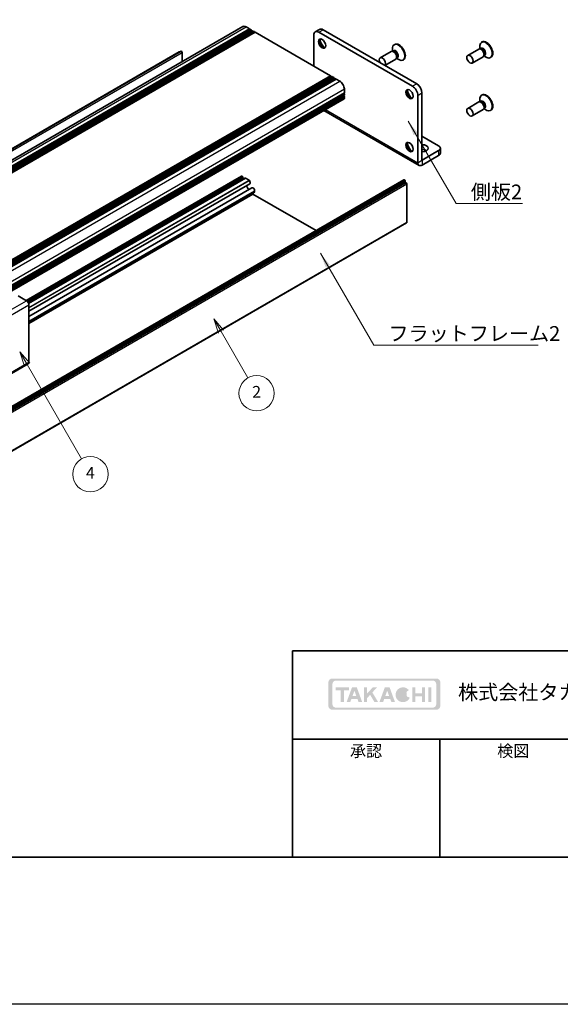
# Model space of a CAD drawing. Units: millimetres. Extents: x -50 to 7754, y -50 to 5841.
# Drawn here: x 327 to 511, y 3441 to 3775 of the extents above; entities that cross this region are included whole.
import ezdxf
from ezdxf.enums import TextEntityAlignment as Align

# ---------------------------------------------------------------- set-up
doc = ezdxf.new("R2010")
doc.units = ezdxf.units.MM
doc.header["$LTSCALE"] = 2
for name, color, linetype, lineweight in [('Border (ISO)', 7, 'Continuous', 35), ('Symbol (ISO)', 7, 'Continuous', 18), ('Title (ISO)', 7, 'Continuous', 35), ('Visible (ISO)', 7, 'Continuous', 35), ('Visible Narrow (ISO)', 7, 'Continuous', 25)]:
    doc.layers.add(name, color=color, linetype=linetype, lineweight=lineweight)
doc.layers.add('Hatch (ISO)', color=1, linetype='Continuous', lineweight=18, true_color=0xff0000)
doc.layers.add('Symbol (TK)', color=100, linetype='Continuous', lineweight=18, true_color=0x00ff3f)
doc.styles.add('Note Text (TK)', font='txt')
doc.styles.add('Note Text (TK2)', font='txt')
doc.dimstyles.new('Default - Method 1b (TK)$7', dxfattribs={"dimscale": 2, "dimtxt": 2.5, "dimasz": 2.5, "dimexe": 1, "dimexo": 1.5, "dimgap": 1, "dimtad": 1, "dimtoh": 1, "dimrnd": 1e-08, "dimdsep": 46, "dimtxsty": 'Note Text (TK)', "dimcen": 0.09, "dimdle": 5, "dimclrd": 256, "dimclre": 100, "dimclrt": 7, "dimadec": 1, "dimazin": 1, "dimtfac": 1, "dimtmove": 0, "dimatfit": 3, "dimfxl": 0, "dimtolj": 1, "dimlwd": -1, "dimlwe": -1, "dimarcsym": 0})

# ---------------------------------------------------------------- blocks, each defined once
blk = doc.blocks.new('図面枠 tk図枠')
at = {"layer": 'Border (ISO)'}
blk.add_line((14.5, 8), (405.5, 8), dxfattribs=at)
blk = doc.blocks.new('表題欄 tk表題欄')
at = {"layer": 'Hatch (ISO)'}
h = blk.add_hatch(color=256, dxfattribs=at)
edge = h.paths.add_edge_path(flags=0)
edge.add_arc((98.49, 235.66), 0.596, 270, 360)
edge.add_line((99.09, 235.66), (99.09, 239.07))
edge.add_arc((98.49, 239.07), 0.596, 0, 90)
edge.add_line((98.49, 239.67), (82.05, 239.67))
edge.add_arc((82.05, 239.07), 0.596, 90, 180)
edge.add_line((81.46, 239.07), (81.46, 235.66))
edge.add_arc((82.05, 235.66), 0.596, 180, 270)
edge.add_line((82.05, 235.06), (98.49, 235.06))
edge = h.paths.add_edge_path()
edge.add_line((80.76, 239.32), (80.76, 235.41))
edge.add_arc((81.46, 235.41), 0.702, 180, 270)
edge.add_line((81.46, 234.71), (99.09, 234.71))
edge.add_arc((99.09, 235.41), 0.702, 270, 360)
edge.add_line((99.79, 235.41), (99.79, 239.32))
edge.add_arc((99.09, 239.32), 0.702, 0, 90)
edge.add_line((99.09, 240.02), (81.46, 240.02))
edge.add_arc((81.46, 239.32), 0.702, 90, 180)
for points in [[(81.99, 238.51), (81.99, 238.02), (82.84, 238.02), (82.84, 236.02), (83.42, 236.02), (83.42, 238.02), (84.27, 238.02), (84.27, 238.51)], [(88.6, 236.02), (87.86, 237.25), (87.33, 236.69), (87.33, 236.02), (86.81, 236.02), (86.81, 238.51), (87.33, 238.51), (87.33, 237.46), (88.31, 238.51), (89.02, 238.51), (88.24, 237.66), (89.22, 236.02)], [(95.01, 238.51), (95.01, 236.02), (95.53, 236.02), (95.53, 237.02), (96.69, 237.02), (96.69, 236.02), (97.2, 236.02), (97.2, 238.51), (96.69, 238.51), (96.69, 237.51), (95.53, 237.51), (95.53, 238.51)], [(97.76, 238.51), (97.76, 236.02), (98.28, 236.02), (98.28, 238.51)]]:
    blk.add_hatch(color=256, dxfattribs=at).paths.add_polyline_path(points)
h = blk.add_hatch(color=256, dxfattribs=at)
h.paths.add_polyline_path([(85.51, 237.07), (84.87, 237.07), (85.19, 237.94)], flags=0)
h.paths.add_polyline_path([(85.7, 236.56), (84.68, 236.56), (84.48, 236.02), (83.87, 236.02), (84.78, 238.51), (85.6, 238.51), (86.51, 236.02), (85.89, 236.02)])
h = blk.add_hatch(color=256, dxfattribs=at)
h.paths.add_polyline_path([(90.44, 237.07), (91.08, 237.07), (90.76, 237.94)], flags=0)
h.paths.add_polyline_path([(90.06, 236.02), (90.25, 236.56), (91.27, 236.56), (91.47, 236.02), (92.08, 236.02), (91.17, 238.51), (90.35, 238.51), (89.44, 236.02)])
h = blk.add_hatch(color=256, dxfattribs=at)
edge = h.paths.add_edge_path()
edge.add_arc((93.44, 237.26), 1.27, 38.5505, 336.582)
edge.add_line((94.61, 236.76), (94.09, 236.98))
edge.add_ellipse((93.44, 237.26), major_axis=(0, -0.8), ratio=0.867347, start_angle=124.651, end_angle=429.4109, ccw=False)
edge.add_line((94.01, 237.72), (94.44, 238.06))
at = {"layer": 'Title (ISO)'}
for p, q in [((74.67, 244.72), (255.67, 244.72)), ((74.67, 209.72), (74.67, 244.72)), ((74.67, 229.72), (230.67, 229.72)), ((99.67, 229.72), (99.67, 209.72)), ((255.67, 209.72), (74.67, 209.72))]:
    blk.add_line(p, q, dxfattribs=at)
at = {"layer": 'Title (ISO)', "color": 7, "insert": (102.79, 237.36), "char_height": 2.5, "attachment_point": 4, "line_spacing_factor": 1.5, "style": 'Note Text (TK)'}
blk.add_mtext('株式会社タカチ電機工業', dxfattribs=at)
at = {"layer": 'Title (ISO)', "color": 1, "true_color": 0xff0000, "char_height": 2, "attachment_point": 5, "line_spacing_factor": 1.5, "style": 'Note Text (TK)'}
for s, insert in [('\\fＭＳ Ｐゴシック|b0|i0;\\H2.0000;検図', (112.17, 227.72)), ('\\fＭＳ Ｐゴシック|b0|i0;\\H2.0000;承認', (87.17, 227.72))]:
    blk.add_mtext(s, dxfattribs=dict(at, insert=insert))
at = {"layer": 'Title (ISO)', "color": 7, "style": 'Note Text (TK)'}
for tag, p in [('<品名>_001', (157.48, 235.82)), ('<ページ_No.>_001', (237.91, 213.97)), ('<総ページ数>_001', (246.76, 213.97)), ('作成日_001', (170.57, 211.94))]:
    blk.add_attdef(tag, p, '', height=2.5, dxfattribs=at)
blk.add_attdef('<尺度>', text='', height=2.5, dxfattribs=at).set_placement((243.17, 224.22), align=Align.MIDDLE_CENTER)

msp = doc.modelspace()

# ---------------------------------------------------------------- linework, layer by layer
at = {"color": 6}
msp.add_lwpolyline([(-50, 4665), (5017.5, 4665), (5017.5, 3441), (-50, 3441)], close=True, dxfattribs=at)
at = {"layer": 'Symbol (TK)', "color": 100, "true_color": 0x00ff40}
for p, q in [((395.7578, 3669.364), (393.2578, 3673.6941)), ((396.6238, 3669.864), (393.2578, 3673.6941)), ((393.2578, 3673.6941), (394.8918, 3668.864)), ((395.7578, 3669.364), (404.8371, 3653.6383)), ((329.9246, 3658.1558), (327.4246, 3662.4859)), ((330.7907, 3658.6558), (327.4246, 3662.4859)), ((327.4246, 3662.4859), (329.0586, 3657.6558)), ((329.9246, 3658.1558), (348.3912, 3626.1707))]:
    msp.add_line(p, q, dxfattribs=at)
at = {"layer": 'Symbol (TK)'}
for centre in [(407.8371, 3648.4421), (351.3912, 3620.9745)]:
    msp.add_circle(centre, 6, dxfattribs=at)
at = {"layer": 'Visible (ISO)'}
for p, q in [((191.0214, 3650.4539), (403.1534, 3772.9283)), ((193.2881, 3649.6713), (405.4202, 3772.1458)), ((193.6417, 3649.4672), (405.7737, 3771.9416)), ((193.8185, 3649.3651), (405.9505, 3771.8396)), ((194.172, 3649.161), (406.304, 3771.6355)), ((194.3488, 3649.0589), (406.4808, 3771.5334)), ((194.7023, 3648.8548), (406.8344, 3771.3293)), ((194.8791, 3648.7527), (407.0112, 3771.2272)), ((195.2327, 3648.5486), (407.3647, 3771.0231)), ((404.2534, 3772.8194), (405.4202, 3772.1458)), ((405.4202, 3772.1458), (405.5969, 3771.8396)), ((405.7737, 3771.9416), (405.9505, 3771.8396)), ((405.9505, 3771.8396), (406.1273, 3771.5334)), ((406.304, 3771.6355), (406.4808, 3771.5334)), ((406.4808, 3771.5334), (406.6576, 3771.2272)), ((406.8344, 3771.3293), (407.0112, 3771.2272)), ((407.0112, 3771.2272), (407.1879, 3770.921)), ((407.3647, 3771.0231), (432.962, 3756.2445)), ((427.7522, 3771.1469), (429.1664, 3771.9634)), ((460.822, 3752.6519), (429.0022, 3771.0231)), ((462.2362, 3753.4684), (430.4164, 3771.8396)), ((427.2344, 3770.0025), (427.2344, 3759.5513)), ((484.4243, 3767.7016), (484.2475, 3767.5995)), ((305.3319, 3720.2386), (382.1917, 3764.6136)), ((305.3864, 3720.3546), (381.5364, 3764.3198)), ((382.1917, 3764.6136), (382.3331, 3764.532)), ((382.5453, 3764.1645), (382.5453, 3761.0302)), ((453.5737, 3764.4878), (449.8189, 3762.32)), ((454.3136, 3764.5331), (453.8873, 3764.557)), ((454.0214, 3764.5495), (453.9638, 3764.9389)), ((454.2658, 3764.5988), (454.1664, 3764.5414)), ((454.7258, 3766.8851), (454.549, 3766.783)), ((483.2722, 3765.3043), (479.5174, 3763.1365)), ((484.012, 3765.3496), (483.5858, 3765.3735)), ((483.7199, 3765.366), (483.6623, 3765.7554)), ((483.9643, 3765.4153), (483.8649, 3765.3579)), ((455.0737, 3761.8898), (451.3618, 3759.7467)), ((455.4828, 3762.5079), (455.2904, 3762.1268)), ((455.3509, 3762.2467), (455.6594, 3762.0021)), ((455.5158, 3762.4337), (455.4164, 3762.3763)), ((457.7258, 3761.6889), (457.549, 3761.5869)), ((484.7722, 3762.7063), (481.0174, 3760.5385)), ((485.1813, 3763.3244), (484.9889, 3762.9433)), ((485.0494, 3763.0632), (485.3579, 3762.8186)), ((485.2143, 3763.2502), (485.1149, 3763.1928)), ((487.4243, 3762.5054), (487.2475, 3762.4033)), ((220.8299, 3633.77), (432.962, 3756.2445)), ((221.1835, 3633.5659), (433.3155, 3756.0404)), ((221.3603, 3633.4638), (433.4923, 3755.9383)), ((221.7138, 3633.2597), (433.8459, 3755.7342)), ((221.8906, 3633.1576), (434.0226, 3755.6321)), ((222.2442, 3632.9535), (434.3762, 3755.428)), ((222.4209, 3632.8515), (434.553, 3755.3259)), ((222.7745, 3632.6473), (434.9065, 3755.1218)), ((432.962, 3756.2445), (433.1388, 3755.9383)), ((433.3155, 3756.0404), (433.4923, 3755.9383)), ((433.4923, 3755.9383), (433.6691, 3755.6321)), ((433.8459, 3755.7342), (434.0226, 3755.6321)), ((434.0226, 3755.6321), (434.1994, 3755.3259)), ((434.3762, 3755.428), (434.553, 3755.3259)), ((434.553, 3755.3259), (434.7297, 3755.0198)), ((434.9065, 3755.1218), (436.0732, 3754.4482)), ((437.6289, 3751.7538), (437.6289, 3750.4065)), ((225.4451, 3625.9805), (437.5771, 3748.455)), ((225.4968, 3627.9321), (437.6289, 3750.4065)), ((225.4968, 3627.5238), (437.6289, 3749.9983)), ((225.4968, 3627.3197), (437.6289, 3749.7942)), ((225.4968, 3626.9114), (437.6289, 3749.3859)), ((225.4968, 3626.7073), (437.6289, 3749.1818)), ((225.4968, 3626.2991), (437.6289, 3748.7736)), ((437.4521, 3750.3045), (437.6289, 3749.9983)), ((437.4521, 3749.6921), (437.6289, 3749.3859)), ((437.4521, 3749.0797), (437.6289, 3748.7736)), ((437.6289, 3749.9983), (437.6289, 3749.7942)), ((437.6289, 3749.3859), (437.6289, 3749.1818)), ((437.6289, 3748.7736), (437.6289, 3748.5694)), ((462.5897, 3726.729), (462.5897, 3749.5901)), ((464.004, 3727.5455), (464.004, 3750.4065)), ((483.2722, 3747.3414), (479.5174, 3745.1736)), ((484.012, 3747.3867), (483.5858, 3747.4106)), ((483.7199, 3747.4031), (483.6623, 3747.7925)), ((483.9643, 3747.4523), (483.8649, 3747.3949)), ((484.4243, 3749.7386), (484.2475, 3749.6366)), ((430.6821, 3744.4741), (463.0042, 3725.813)), ((484.7722, 3744.7433), (481.0174, 3742.5755)), ((485.1813, 3745.3615), (484.9889, 3744.9803)), ((485.0494, 3745.1003), (485.3579, 3744.8556)), ((485.2143, 3745.2873), (485.1149, 3745.2299)), ((487.4243, 3744.5425), (487.2475, 3744.4404)), ((469.6608, 3732.4436), (464.004, 3735.7096)), ((469.6608, 3730.8106), (464.0047, 3727.5451)), ((470.2466, 3731.6271), (470.2466, 3729.9941)), ((464.0047, 3725.9121), (469.6608, 3729.1776)), ((245.7115, 3598.3897), (457.8436, 3720.8642)), ((458.135, 3720.7677), (246.0029, 3598.2932)), ((246.1797, 3597.987), (458.3118, 3720.4615)), ((329.5805, 3679.9035), (402.7496, 3722.1477)), ((330.1585, 3679.3771), (403.1928, 3721.5434)), ((330.3353, 3679.0709), (403.3696, 3721.2372)), ((330.343, 3679.0543), (403.856, 3721.497)), ((402.8746, 3722.1354), (402.9806, 3722.0741)), ((403.1928, 3721.7067), (403.1928, 3721.5434)), ((403.1928, 3721.5434), (403.3696, 3721.2372)), ((403.3696, 3721.2372), (403.3878, 3721.2267)), ((404.006, 3721.4822), (405.266, 3720.7546)), ((457.9936, 3720.8493), (458.135, 3720.7677)), ((458.3118, 3720.4615), (458.135, 3720.7677)), ((458.3118, 3720.4615), (458.3118, 3720.0533)), ((246.1797, 3597.5788), (458.3118, 3720.0533)), ((330.5022, 3676.2718), (405.4935, 3719.5681)), ((330.5022, 3674.4796), (406.2688, 3718.2235)), ((458.3118, 3720.0533), (458.6653, 3719.8491)), ((458.8421, 3719.5429), (458.8421, 3706.3973)), ((330.5022, 3672.3106), (406.6391, 3716.2682)), ((406.5696, 3716.042), (428.0305, 3703.6516)), ((246.6583, 3583.8084), (458.7903, 3706.2829)), ((329.653, 3679.8617), (326.8252, 3681.4942)), ((330.5022, 3678.3907), (330.5022, 3658.9597)), ((323.1824, 3654.3275), (330.2535, 3658.41))]:
    msp.add_line(p, q, dxfattribs=at)
for centre, major_axis, start_param, end_param in [((404.2534, 3771.0231), (-1.1, 1.9053), 5.49778714, 6.28318531), ((429.0022, 3768.9818), (-1.25, 2.1651), 5.49778714, 7.06858347), ((430.4164, 3769.7983), (-1.25, 2.1651), 5.49778714, 6.28318531), ((430.4164, 3767.3489), (0.875, -1.5155), 3.34502339, 6.07975457), ((431.4771, 3767.9612), (1.625, -2.8146), 4.19737385, 5.22740411), ((456.2258, 3764.287), (1.5, -2.5981), 0, 3.14159265), ((485.7475, 3765.0014), (1.5, -2.5981), 5.31305758, 10.39490569), ((485.9243, 3765.1035), (1.5, -2.5981), 0, 3.14159263), ((381.6614, 3764.1033), (-0.125, 0.2165), 5.49778714, 6.28318531), ((382.3331, 3764.287), (-0.15, 0.2598), 3.92699082, 5.49778714), ((454.3237, 3763.1888), (0.75, -1.299), 0, 3.14159265), ((456.049, 3764.1849), (1.5, -2.5981), 5.31305758, 10.39490569), ((454.6772, 3763.3929), (0.625, -1.0825), 0.36136712, 2.78022553), ((484.0222, 3764.0053), (0.75, -1.299), 0, 3.14159267), ((484.3757, 3764.2094), (0.625, -1.0825), 0.36136712, 2.78022553), ((450.5689, 3761.021), (0.75, -1.299), 0.05567051, 4.65671847), ((436.0732, 3752.6519), (1.1, -1.9053), 0.78539816, 2.35619449), ((460.1149, 3750.2024), (0.875, -1.5155), 3.34502339, 6.07975457), ((461.1755, 3750.8148), (1.625, -2.8146), 4.19737385, 5.22740411), ((460.822, 3750.6107), (1.25, -2.1651), 0.78539816, 2.35619449), ((462.2362, 3751.4272), (-1.25, 2.1651), 3.92699082, 5.49778714), ((437.4521, 3748.6715), (0.125, -0.2165), 0, 0.78539816), ((484.0222, 3746.0424), (0.75, -1.299), 0, 3.14159265), ((485.7475, 3747.0385), (1.5, -2.5981), 5.31305758, 10.39490569), ((484.3757, 3746.2465), (0.625, -1.0825), 0.36136712, 2.78022553), ((485.9243, 3747.1406), (1.5, -2.5981), 0, 3.14159265), ((460.1149, 3732.2395), (0.875, -1.5155), 3.34502339, 6.07975457), ((461.1755, 3732.8519), (1.625, -2.8146), 4.19737385, 5.22740411), ((464.004, 3731.6271), (2.1, 0), 4.71238898, 7.85398163), ((464.004, 3729.9941), (-2.1, 0), 3.88043833, 4.71238898), ((468.2466, 3731.6271), (2, 0), 5.49778714, 7.06858347), ((468.2466, 3729.9941), (2, 0), 5.49778714, 6.28318531), ((464.0047, 3727.5459), (-1.0005, -1.7329), 5.49778714, 7.06858347), ((402.8746, 3721.9312), (-0.125, 0.2165), 5.49778714, 6.28318531), ((402.9806, 3721.8292), (0.15, -0.2598), 0.78539816, 2.35619449), ((404.006, 3721.2372), (-0.15, 0.2598), 5.49778714, 6.28318531), ((405.266, 3720.5097), (0.15, -0.2598), 1.84989435, 2.35619449), ((405.0969, 3720.2551), (0.3967, -0.687), 0, 1.84989435), ((457.9936, 3720.6044), (-0.15, 0.2598), 5.49778714, 6.28318531), ((405.3141, 3718.5632), (0.575, -0.9959), 3.96636846, 5.4477964), ((406.6438, 3717.574), (-0.375, 0.6495), 3.78375684, 6.28318531), ((405.3141, 3718.5632), (1.325, -2.295), 0, 0.64216418), ((458.6653, 3719.645), (-0.125, 0.2165), 3.92699082, 5.49778714), ((406.5696, 3716.1237), (0.05, -0.0866), 3.58306879, 5.49778714), ((458.6653, 3706.4994), (0.125, -0.2165), 0, 0.78539816), ((329.653, 3678.881), (-0.6005, 1.0401), 3.92699082, 5.49778714), ((329.653, 3659.4501), (0.6005, -1.0401), 0, 0.78539816)]:
    msp.add_ellipse(centre, major_axis=major_axis, ratio=0.57735027, start_param=start_param, end_param=end_param, dxfattribs=at)
for centre, major_axis in [((430.0628, 3767.1447), (-0.875, 1.5155)), ((480.2674, 3761.8375), (0.75, -1.299)), ((459.7613, 3749.9983), (-0.875, 1.5155)), ((480.2674, 3743.8746), (0.75, -1.299)), ((459.7613, 3732.0354), (-0.875, 1.5155))]:
    msp.add_ellipse(centre, major_axis=major_axis, ratio=0.57735027, dxfattribs=at)
at = {"layer": 'Visible Narrow (ISO)'}
for p, q in [((192.1214, 3650.3449), (404.2534, 3772.8194)), ((429.0022, 3771.0231), (430.4164, 3771.8396)), ((382.3331, 3764.532), (170.2011, 3642.0575)), ((170.4132, 3641.6901), (382.5453, 3764.1645)), ((223.9412, 3631.9737), (436.0732, 3754.4482)), ((225.4968, 3629.2793), (437.6289, 3751.7538)), ((462.2362, 3753.4684), (460.822, 3752.6519)), ((225.4968, 3626.0949), (437.6289, 3748.5694)), ((462.5897, 3749.5901), (464.004, 3750.4065)), ((431.2681, 3744.8125), (462.5897, 3726.729)), ((469.6608, 3730.8106), (469.6608, 3729.1776)), ((462.5897, 3726.729), (464.004, 3727.5455)), ((464.004, 3727.5455), (464.0047, 3727.5451)), ((464.0047, 3727.5451), (464.0047, 3725.9121)), ((245.8615, 3598.3748), (457.9936, 3720.8493)), ((329.6537, 3679.8612), (402.8746, 3722.1354)), ((329.7537, 3679.7965), (402.9806, 3722.0741)), ((330.0729, 3679.4909), (403.1928, 3721.7067)), ((330.378, 3678.973), (404.006, 3721.4822)), ((330.5022, 3677.5897), (405.266, 3720.7546)), ((330.5022, 3677.4402), (405.3689, 3720.6645)), ((458.6653, 3719.8491), (246.5333, 3597.3746)), ((246.71, 3597.0685), (458.8421, 3719.5429)), ((330.5022, 3672.9201), (407.1687, 3717.1835)), ((330.5022, 3672.1245), (406.5696, 3716.042)), ((458.8421, 3706.3973), (246.71, 3583.9229)), ((322.5819, 3675.7792), (329.653, 3679.8617)), ((330.5022, 3678.3907), (323.4311, 3674.3082)), ((323.4311, 3654.8773), (330.5022, 3658.9597))]:
    msp.add_line(p, q, dxfattribs=at)
for centre, major_axis, start_param, end_param in [((455.0518, 3763.6092), (0.6774, -1.1733), 5.88790234, 9.82006093), ((454.8908, 3763.5162), (-0.625, 1.0825), 3.14159265, 6.28318531), ((484.7503, 3764.4257), (0.6774, -1.1733), 5.88790234, 9.82006093), ((484.5893, 3764.3327), (-0.625, 1.0825), 3.14159265, 6.28318531), ((484.7503, 3746.4628), (0.6774, -1.1733), 5.88790234, 9.82006093), ((484.5893, 3746.3698), (-0.625, 1.0825), 3.14159265, 6.28318531)]:
    msp.add_ellipse(centre, major_axis=major_axis, ratio=0.57735027, start_param=start_param, end_param=end_param, dxfattribs=at)

# ---------------------------------------------------------------- block references
at = {"xscale": 2, "yscale": 2, "zscale": 2}
for name, p in [('図面枠 tk図枠', (-29, 3475)), ('表題欄 tk表題欄', (270.6698, 3071.5691))]:
    msp.add_blockref(name, p, dxfattribs=at)

# ---------------------------------------------------------------- texts
at = {"layer": 'Symbol (ISO)', "color": 7, "char_height": 5, "attachment_point": 1, "line_spacing_factor": 1.5, "style": 'Note Text (TK)'}
for s, insert, width in [('{\\fＭＳ Ｐゴシック|b0|i0;側板2}', (480.5884, 3719.2976), 18.71345), ('{\\fＭＳ Ｐゴシック|b0|i0;フラットフレーム2}', (452.6085, 3671.2408), 53.070178)]:
    msp.add_mtext(s, dxfattribs=dict(at, insert=insert, width=width))
at = {"layer": 'Symbol (TK)', "color": 7, "char_height": 4, "attachment_point": 5, "style": 'Note Text (TK2)'}
for s, insert in [('2', (407.8371, 3648.407)), ('4', (351.3912, 3620.9394))]:
    msp.add_mtext(s, dxfattribs=dict(at, insert=insert))

# ---------------------------------------------------------------- leaders
at = {"layer": 'Symbol (ISO)', "color": 100, "true_color": 0x00ff40, "annotation_type": 0, "has_hookline": 1, "hookline_direction": 0}
for points, text_width in [([(459.3329, 3740.7863), (475.5884, 3712.8236), (480.5884, 3712.8236)], 17.5568), ([(429.4863, 3695.9628), (447.6085, 3664.7544), (452.6085, 3664.7544)], 50.8239)]:
    msp.add_leader(points, dimstyle='Default - Method 1b (TK)$7', override={"dimscale": 0, "dimtxt": 5, "dimasz": 5, "dimgap": 0, "dimtad": 1}, dxfattribs=dict(at, text_width=text_width))

doc.saveas('drawing.dxf')
